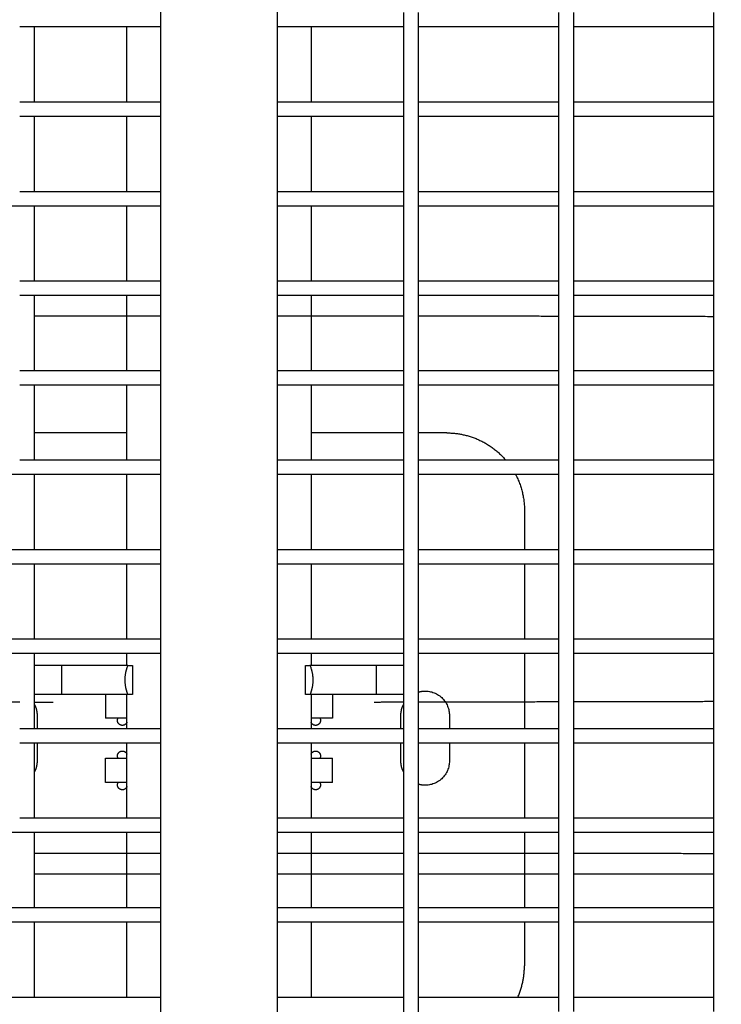
# Model space of a CAD drawing. Units: inches. Extents: x -176 to 176, y -176 to 176.
# Drawn here: x -3 to 6, y -29 to -16 of the extents above; entities that cross this region are included whole.
import ezdxf

# ---------------------------------------------------------------- set-up
doc = ezdxf.new("R2010")
doc.units = ezdxf.units.IN
doc.header["$MEASUREMENT"] = 0
doc.layers.add('DX-815', color=7, linetype='Continuous', true_color=0x000000)

msp = doc.modelspace()

# ---------------------------------------------------------------- linework, layer by layer
at = {"layer": 'DX-815', "lineweight": -3}
for points in [[(-0.75, -18.519), (-0.75, -12.869), (-0.75, -7.218)], [(3.445, -7.257), (22.068, -25.883), (40.691, -44.508)], [(0.75, -11.591), (0.75, -24.387), (0.75, -37.183)], [(2.381, -16.398), (2.381, -16.304), (2.381, -16.21)], [(2.569, -16.21), (2.569, -16.304), (2.569, -16.398)], [(4.381, -16.398), (4.381, -16.304), (4.381, -16.21)], [(4.569, -16.21), (4.569, -16.304), (4.569, -16.398)], [(6.381, -16.398), (6.381, -16.304), (6.381, -16.21)], [(-2.381, -16.398), (-2.475, -16.398), (-2.569, -16.398)], [(-2.381, -16.398), (-2.381, -16.882), (-2.381, -17.365)], [(-1.187, -16.398), (-1.784, -16.398), (-2.381, -16.398)], [(-0.75, -16.398), (-0.969, -16.398), (-1.187, -16.398)], [(-1.187, -17.365), (-1.187, -16.882), (-1.187, -16.398)], [(1.188, -16.398), (0.969, -16.398), (0.75, -16.398)], [(2.381, -16.398), (1.784, -16.398), (1.188, -16.398)], [(1.188, -16.398), (1.188, -16.882), (1.188, -17.365)], [(2.381, -17.365), (2.381, -16.881), (2.381, -16.398)], [(4.381, -16.398), (3.475, -16.398), (2.569, -16.398)], [(2.569, -16.398), (2.569, -16.882), (2.569, -17.365)], [(4.381, -17.365), (4.381, -16.882), (4.381, -16.398)], [(4.569, -16.398), (4.569, -16.881), (4.569, -17.365)], [(6.381, -16.398), (5.475, -16.398), (4.569, -16.398)], [(6.381, -17.365), (6.381, -16.882), (6.381, -16.398)], [(-2.569, -17.365), (-2.475, -17.365), (-2.381, -17.365)], [(-2.381, -17.365), (-1.784, -17.365), (-1.187, -17.365)], [(-1.187, -17.365), (-0.969, -17.365), (-0.75, -17.365)], [(0.75, -17.365), (0.969, -17.365), (1.188, -17.365)], [(1.188, -17.365), (1.784, -17.365), (2.381, -17.365)], [(2.381, -17.553), (2.381, -17.459), (2.381, -17.365)], [(2.569, -17.365), (2.569, -17.459), (2.569, -17.553)], [(2.569, -17.365), (3.475, -17.365), (4.381, -17.365)], [(4.381, -17.553), (4.381, -17.459), (4.381, -17.365)], [(4.569, -17.365), (4.569, -17.459), (4.569, -17.553)], [(4.569, -17.365), (5.475, -17.365), (6.381, -17.365)], [(6.381, -17.553), (6.381, -17.459), (6.381, -17.365)], [(-2.381, -17.553), (-2.475, -17.553), (-2.569, -17.553)], [(-2.381, -17.553), (-2.381, -18.036), (-2.381, -18.519)], [(-1.187, -17.553), (-1.784, -17.553), (-2.381, -17.553)], [(-0.75, -17.553), (-0.969, -17.553), (-1.187, -17.553)], [(-1.187, -18.519), (-1.187, -18.036), (-1.187, -17.553)], [(1.188, -17.553), (0.969, -17.553), (0.75, -17.553)], [(1.188, -17.553), (1.188, -18.036), (1.188, -18.519)], [(2.381, -17.553), (1.784, -17.553), (1.188, -17.553)], [(2.381, -18.519), (2.381, -18.036), (2.381, -17.553)], [(4.381, -17.553), (3.475, -17.553), (2.569, -17.553)], [(2.569, -17.553), (2.569, -18.036), (2.569, -18.52)], [(4.381, -18.52), (4.381, -18.036), (4.381, -17.553)], [(6.381, -17.553), (5.475, -17.553), (4.569, -17.553)], [(4.569, -17.553), (4.569, -18.036), (4.569, -18.52)], [(6.381, -18.52), (6.381, -18.036), (6.381, -17.553)], [(-2.569, -18.52), (-2.475, -18.52), (-2.381, -18.52)], [(-2.381, -18.52), (-1.784, -18.52), (-1.187, -18.52)], [(-1.187, -18.52), (-0.969, -18.52), (-0.75, -18.52)], [(-0.75, -18.52), (-0.75, -18.52), (-0.75, -18.519)], [(-0.75, -18.52), (-0.75, -18.52), (-0.75, -18.52)], [(-0.75, -23.326), (-0.75, -20.923), (-0.75, -18.52)], [(0.75, -18.52), (0.969, -18.52), (1.188, -18.52)], [(1.188, -18.52), (1.784, -18.52), (2.381, -18.52)], [(2.381, -18.708), (2.381, -18.614), (2.381, -18.519)], [(2.569, -18.52), (2.569, -18.614), (2.569, -18.708)], [(2.569, -18.52), (3.475, -18.52), (4.381, -18.52)], [(4.381, -18.708), (4.381, -18.614), (4.381, -18.52)], [(4.569, -18.52), (5.475, -18.52), (6.381, -18.52)], [(4.569, -18.52), (4.569, -18.614), (4.569, -18.707)], [(6.381, -18.708), (6.381, -18.614), (6.381, -18.52)], [(-2.569, -18.708), (-3.475, -18.708), (-4.381, -18.708)], [(-2.381, -18.708), (-2.475, -18.708), (-2.569, -18.708)], [(-1.187, -18.708), (-1.784, -18.708), (-2.381, -18.708)], [(-2.381, -18.708), (-2.381, -19.191), (-2.381, -19.674)], [(-0.75, -18.708), (-0.969, -18.708), (-1.187, -18.708)], [(-1.187, -19.674), (-1.187, -19.191), (-1.187, -18.708)], [(1.188, -18.708), (0.969, -18.708), (0.75, -18.708)], [(2.381, -18.708), (1.784, -18.708), (1.188, -18.708)], [(1.188, -18.708), (1.188, -19.191), (1.188, -19.674)], [(2.381, -19.674), (2.381, -19.191), (2.381, -18.708)], [(4.381, -18.708), (3.475, -18.708), (2.569, -18.708)], [(2.569, -18.708), (2.569, -19.191), (2.569, -19.674)], [(4.381, -19.674), (4.381, -19.191), (4.381, -18.708)], [(4.569, -18.707), (4.569, -19.191), (4.569, -19.674)], [(6.381, -18.708), (5.475, -18.708), (4.569, -18.708)], [(6.381, -19.674), (6.381, -19.191), (6.381, -18.708)], [(-2.569, -19.674), (-2.475, -19.674), (-2.381, -19.674)], [(-2.381, -19.674), (-1.784, -19.674), (-1.187, -19.674)], [(-1.187, -19.674), (-0.969, -19.674), (-0.75, -19.674)], [(0.75, -19.674), (0.969, -19.674), (1.188, -19.674)], [(1.188, -19.674), (1.784, -19.674), (2.381, -19.674)], [(2.381, -19.862), (2.381, -19.768), (2.381, -19.674)], [(2.569, -19.674), (2.569, -19.768), (2.569, -19.862)], [(2.569, -19.674), (3.475, -19.674), (4.381, -19.674)], [(4.381, -19.862), (4.381, -19.768), (4.381, -19.674)], [(4.569, -19.674), (4.569, -19.768), (4.569, -19.862)], [(4.569, -19.674), (5.475, -19.674), (6.381, -19.674)], [(6.381, -19.862), (6.381, -19.768), (6.381, -19.674)], [(-2.381, -19.862), (-2.475, -19.862), (-2.569, -19.862)], [(-1.187, -19.862), (-1.784, -19.862), (-2.381, -19.862)], [(-2.381, -19.862), (-2.381, -20.346), (-2.381, -20.829)], [(-0.75, -19.862), (-0.969, -19.862), (-1.187, -19.862)], [(-1.187, -20.829), (-1.187, -20.346), (-1.187, -19.862)], [(-0.75, -19.862), (-0.75, -19.862), (-0.75, -19.862)], [(1.188, -19.862), (0.969, -19.862), (0.75, -19.862)], [(2.381, -19.862), (1.784, -19.862), (1.188, -19.862)], [(1.188, -19.862), (1.188, -20.346), (1.188, -20.829)], [(2.381, -20.829), (2.381, -20.346), (2.381, -19.862)], [(4.381, -19.862), (3.475, -19.862), (2.569, -19.862)], [(2.569, -19.862), (2.569, -20.346), (2.569, -20.829)], [(4.381, -20.829), (4.381, -20.346), (4.381, -19.862)], [(6.381, -19.862), (5.475, -19.862), (4.569, -19.862)], [(4.569, -19.862), (4.569, -20.346), (4.569, -20.829)], [(6.381, -20.829), (6.381, -20.346), (6.381, -19.862)], [(-2.569, -20.829), (-2.475, -20.829), (-2.381, -20.829)], [(-2.381, -20.829), (-1.784, -20.829), (-1.187, -20.829)], [(-1.187, -20.829), (-0.969, -20.829), (-0.75, -20.829)], [(0.75, -20.829), (0.969, -20.829), (1.188, -20.829)], [(1.188, -20.829), (1.784, -20.829), (2.381, -20.829)], [(2.381, -21.017), (2.381, -20.923), (2.381, -20.829)], [(2.569, -20.829), (3.475, -20.829), (4.381, -20.829)], [(2.569, -20.829), (2.569, -20.923), (2.569, -21.017)], [(4.381, -21.017), (4.381, -20.923), (4.381, -20.829)], [(4.569, -20.829), (5.475, -20.829), (6.381, -20.829)], [(4.569, -20.829), (4.569, -20.923), (4.569, -21.017)], [(6.381, -21.017), (6.381, -20.923), (6.381, -20.829)], [(-2.381, -21.017), (-2.475, -21.017), (-2.569, -21.017)], [(-2.381, -21.017), (-2.381, -21.326), (-2.381, -21.635)], [(-1.187, -21.017), (-1.784, -21.017), (-2.381, -21.017)], [(-0.75, -21.017), (-0.969, -21.017), (-1.187, -21.017)], [(-1.187, -21.635), (-1.187, -21.326), (-1.187, -21.017)], [(1.188, -21.017), (0.969, -21.017), (0.75, -21.017)], [(2.381, -21.017), (1.784, -21.017), (1.188, -21.017)], [(1.188, -21.017), (1.188, -21.326), (1.188, -21.635)], [(2.381, -21.635), (2.381, -21.326), (2.381, -21.017)], [(2.569, -21.017), (2.569, -21.326), (2.569, -21.635)], [(4.381, -21.017), (3.475, -21.017), (2.569, -21.017)], [(4.381, -21.984), (4.381, -21.5), (4.381, -21.017)], [(6.381, -21.017), (5.475, -21.017), (4.569, -21.017)], [(4.569, -21.017), (4.569, -21.5), (4.569, -21.984)], [(6.381, -21.984), (6.381, -21.5), (6.381, -21.017)], [(-2.381, -21.635), (-2.381, -21.809), (-2.381, -21.984)], [(-1.187, -21.635), (-1.784, -21.635), (-2.381, -21.635)], [(-1.187, -21.984), (-1.187, -21.809), (-1.187, -21.635)], [(2.381, -21.635), (1.784, -21.635), (1.188, -21.635)], [(1.188, -21.635), (1.188, -21.809), (1.188, -21.984)], [(2.381, -25.132), (2.381, -23.383), (2.381, -21.635)], [(2.938, -21.635), (2.753, -21.635), (2.569, -21.635)], [(2.569, -21.635), (2.569, -23.306), (2.569, -24.978)], [(-2.569, -21.984), (-2.569, -21.984), (-2.569, -21.984)], [(-2.569, -21.984), (-1.659, -21.984), (-0.75, -21.984)], [(0.75, -21.984), (1.566, -21.984), (2.381, -21.984)], [(2.569, -21.984), (3.133, -21.984), (3.696, -21.984)], [(3.696, -21.984), (4.039, -21.984), (4.381, -21.984)], [(4.381, -22.172), (4.381, -22.078), (4.381, -21.984)], [(4.569, -21.984), (4.569, -22.078), (4.569, -22.172)], [(4.569, -21.984), (5.475, -21.984), (6.381, -21.984)], [(6.381, -22.171), (6.381, -22.078), (6.381, -21.984)], [(-0.75, -22.172), (-2.287, -22.172), (-3.824, -22.172)], [(-2.381, -22.172), (-2.381, -22.655), (-2.381, -23.138)], [(-1.187, -23.138), (-1.187, -22.655), (-1.187, -22.172)], [(2.381, -22.172), (1.565, -22.172), (0.75, -22.172)], [(1.188, -22.172), (1.188, -22.655), (1.188, -23.138)], [(3.824, -22.172), (3.196, -22.172), (2.569, -22.172)], [(4.381, -22.172), (4.102, -22.172), (3.824, -22.172)], [(4.381, -23.138), (4.381, -22.655), (4.381, -22.172)], [(4.569, -22.172), (4.569, -22.655), (4.569, -23.138)], [(6.381, -22.172), (5.475, -22.172), (4.569, -22.172)], [(6.381, -23.138), (6.381, -22.655), (6.381, -22.171)], [(3.938, -22.635), (3.938, -22.887), (3.938, -23.138)], [(-3.937, -23.138), (-2.344, -23.138), (-0.75, -23.138)], [(0.75, -23.138), (1.566, -23.138), (2.381, -23.138)], [(2.569, -23.138), (3.253, -23.138), (3.938, -23.138)], [(3.938, -23.138), (4.159, -23.138), (4.381, -23.138)], [(4.381, -23.326), (4.381, -23.232), (4.381, -23.138)], [(4.569, -23.138), (5.475, -23.138), (6.381, -23.138)], [(4.569, -23.138), (4.569, -23.232), (4.569, -23.326)], [(6.381, -23.326), (6.381, -23.232), (6.381, -23.138)], [(-0.75, -23.326), (-2.344, -23.326), (-3.937, -23.326)], [(-2.381, -23.326), (-2.381, -23.81), (-2.381, -24.293)], [(-1.187, -24.293), (-1.187, -23.81), (-1.187, -23.326)], [(-0.75, -23.327), (-0.75, -23.326), (-0.75, -23.326)], [(-0.75, -45.077), (-0.75, -34.202), (-0.75, -23.327)], [(2.381, -23.326), (1.566, -23.326), (0.75, -23.326)], [(1.188, -23.326), (1.188, -23.81), (1.188, -24.293)], [(3.938, -23.326), (3.253, -23.326), (2.569, -23.326)], [(3.938, -23.326), (3.938, -23.81), (3.938, -24.293)], [(4.381, -23.326), (4.159, -23.326), (3.938, -23.326)], [(4.381, -24.293), (4.381, -23.81), (4.381, -23.326)], [(6.381, -23.326), (5.475, -23.326), (4.569, -23.326)], [(4.569, -23.326), (4.569, -23.81), (4.569, -24.293)], [(6.381, -24.293), (6.381, -23.81), (6.381, -23.326)], [(-3.937, -24.293), (-2.344, -24.293), (-0.75, -24.293)], [(0.75, -24.293), (1.566, -24.293), (2.381, -24.293)], [(2.569, -24.293), (3.253, -24.293), (3.938, -24.293)], [(3.938, -24.293), (4.159, -24.293), (4.381, -24.293)], [(4.381, -24.481), (4.381, -24.387), (4.381, -24.293)], [(4.569, -24.293), (4.569, -24.387), (4.569, -24.481)], [(4.569, -24.293), (5.475, -24.293), (6.381, -24.293)], [(6.381, -24.481), (6.381, -24.387), (6.381, -24.293)], [(-0.75, -24.481), (-2.344, -24.481), (-3.937, -24.481)], [(-2.381, -24.481), (-2.381, -24.806), (-2.381, -25.132)], [(-1.187, -24.635), (-1.187, -24.558), (-1.187, -24.481)], [(2.381, -24.481), (1.566, -24.481), (0.75, -24.481)], [(1.188, -24.481), (1.188, -24.558), (1.188, -24.635)], [(3.938, -24.481), (3.253, -24.481), (2.569, -24.481)], [(3.938, -24.481), (3.938, -24.964), (3.938, -25.448)], [(4.381, -24.481), (4.159, -24.481), (3.938, -24.481)], [(4.381, -25.448), (4.381, -24.964), (4.381, -24.481)], [(6.381, -24.481), (5.475, -24.481), (4.569, -24.481)], [(4.569, -24.481), (4.569, -24.964), (4.569, -25.448)], [(6.381, -25.448), (6.381, -24.964), (6.381, -24.481)], [(-1.173, -24.635), (-1.601, -24.635), (-2.028, -24.635)], [(-1.173, -24.635), (-1.145, -24.635), (-1.116, -24.635)], [(-1.116, -24.635), (-1.116, -24.823), (-1.116, -25.01)], [(1.116, -24.635), (1.145, -24.635), (1.173, -24.635)], [(1.116, -25.01), (1.116, -24.823), (1.116, -24.635)], [(2.028, -24.635), (1.601, -24.635), (1.173, -24.635)], [(-1.173, -25.01), (-1.601, -25.01), (-2.028, -25.01)], [(-1.465, -25.01), (-1.465, -25.162), (-1.465, -25.314)], [(-1.187, -25.314), (-1.187, -25.162), (-1.187, -25.01)], [(-1.116, -25.01), (-1.145, -25.01), (-1.173, -25.01)], [(1.173, -25.01), (1.145, -25.01), (1.116, -25.01)], [(2.028, -25.01), (1.601, -25.01), (1.173, -25.01)], [(1.188, -25.01), (1.188, -25.162), (1.188, -25.314)], [(1.465, -25.01), (1.465, -25.162), (1.465, -25.314)], [(2.569, -24.978), (2.569, -25.213), (2.569, -25.448)], [(-4.381, -25.101), (-3.475, -25.103), (-2.569, -25.105)], [(-2.381, -25.106), (-2.26, -25.106), (-2.139, -25.106)], [(-2.381, -25.132), (-2.381, -25.29), (-2.381, -25.448)], [(2, -25.106), (2.19, -25.106), (2.381, -25.105)], [(2.381, -25.448), (2.381, -25.29), (2.381, -25.132)], [(2.569, -25.105), (3.475, -25.103), (4.381, -25.101)], [(4.569, -25.101), (4.705, -25.1), (4.84, -25.1)], [(4.84, -25.1), (5.611, -25.099), (6.381, -25.097)], [(-2.345, -25.278), (-2.345, -25.363), (-2.345, -25.448)], [(-1.3, -25.314), (-1.383, -25.314), (-1.465, -25.314)], [(-1.232, -25.314), (-1.266, -25.314), (-1.3, -25.314)], [(-1.187, -25.367), (-1.187, -25.34), (-1.187, -25.314)], [(-1.187, -25.448), (-1.187, -25.407), (-1.187, -25.367)], [(1.188, -25.314), (1.188, -25.34), (1.188, -25.367)], [(1.188, -25.367), (1.188, -25.407), (1.188, -25.448)], [(1.3, -25.314), (1.266, -25.314), (1.232, -25.314)], [(1.465, -25.314), (1.383, -25.314), (1.3, -25.314)], [(2.345, -25.448), (2.345, -25.363), (2.345, -25.278)], [(2.97, -25.278), (2.97, -25.363), (2.97, -25.448)], [(-2.569, -25.448), (-2.475, -25.448), (-2.381, -25.448)], [(-2.381, -25.448), (-2.363, -25.448), (-2.345, -25.448)], [(-2.345, -25.448), (-1.547, -25.448), (-0.75, -25.448)], [(0.75, -25.448), (1.548, -25.448), (2.345, -25.448)], [(2.345, -25.448), (2.363, -25.448), (2.381, -25.448)], [(2.381, -25.636), (2.381, -25.542), (2.381, -25.448)], [(2.569, -25.448), (2.77, -25.448), (2.97, -25.448)], [(2.569, -25.448), (2.569, -25.542), (2.569, -25.636)], [(2.97, -25.448), (3.454, -25.448), (3.938, -25.448)], [(3.938, -25.448), (4.159, -25.448), (4.381, -25.448)], [(4.381, -25.636), (4.381, -25.542), (4.381, -25.448)], [(4.569, -25.448), (4.569, -25.542), (4.569, -25.636)], [(4.569, -25.448), (5.475, -25.448), (6.381, -25.448)], [(6.381, -25.636), (6.381, -25.542), (6.381, -25.448)], [(-2.381, -25.636), (-2.475, -25.636), (-2.569, -25.636)], [(-2.381, -25.636), (-2.381, -25.824), (-2.381, -26.013)], [(-2.345, -25.636), (-2.363, -25.636), (-2.381, -25.636)], [(-2.345, -25.636), (-2.345, -25.752), (-2.345, -25.868)], [(-0.75, -25.636), (-1.547, -25.636), (-2.345, -25.636)], [(-1.187, -25.779), (-1.187, -25.707), (-1.187, -25.636)], [(2.345, -25.636), (1.548, -25.636), (0.75, -25.636)], [(1.188, -25.636), (1.188, -25.707), (1.188, -25.779)], [(2.345, -25.868), (2.345, -25.752), (2.345, -25.636)], [(2.381, -25.636), (2.363, -25.636), (2.345, -25.636)], [(2.381, -26.013), (2.381, -25.824), (2.381, -25.636)], [(2.569, -25.636), (2.569, -25.901), (2.569, -26.167)], [(2.97, -25.636), (2.77, -25.636), (2.569, -25.636)], [(3.938, -25.636), (3.454, -25.636), (2.97, -25.636)], [(2.97, -25.636), (2.97, -25.752), (2.97, -25.868)], [(4.381, -25.636), (4.159, -25.636), (3.938, -25.636)], [(3.938, -25.636), (3.938, -26.119), (3.938, -26.602)], [(4.381, -26.602), (4.381, -26.119), (4.381, -25.636)], [(6.381, -25.636), (5.475, -25.636), (4.569, -25.636)], [(4.569, -25.636), (4.569, -26.119), (4.569, -26.602)], [(6.381, -26.602), (6.381, -26.119), (6.381, -25.636)], [(-1.187, -25.832), (-1.187, -25.806), (-1.187, -25.779)], [(1.188, -25.779), (1.188, -25.806), (1.188, -25.832)], [(-1.465, -26.145), (-1.465, -25.989), (-1.465, -25.832)], [(-1.465, -25.832), (-1.383, -25.832), (-1.3, -25.832)], [(-1.3, -25.832), (-1.266, -25.832), (-1.232, -25.832)], [(-1.187, -26.145), (-1.187, -25.989), (-1.187, -25.832)], [(1.188, -25.832), (1.188, -25.989), (1.188, -26.145)], [(1.232, -25.832), (1.266, -25.832), (1.3, -25.832)], [(1.3, -25.832), (1.383, -25.832), (1.465, -25.832)], [(1.465, -26.145), (1.465, -25.989), (1.465, -25.832)], [(-2.381, -26.013), (-2.381, -26.308), (-2.381, -26.602)], [(2.381, -29.51), (2.381, -27.762), (2.381, -26.013)], [(-1.3, -26.145), (-1.383, -26.145), (-1.465, -26.145)], [(-1.232, -26.145), (-1.266, -26.145), (-1.3, -26.145)], [(-1.187, -26.198), (-1.187, -26.171), (-1.187, -26.145)], [(1.188, -26.145), (1.188, -26.171), (1.188, -26.198)], [(1.3, -26.145), (1.266, -26.145), (1.232, -26.145)], [(1.465, -26.145), (1.383, -26.145), (1.3, -26.145)], [(-1.187, -26.602), (-1.187, -26.4), (-1.187, -26.198)], [(1.188, -26.198), (1.188, -26.4), (1.188, -26.602)], [(2.569, -26.167), (2.569, -27.839), (2.569, -29.51)], [(-2.569, -26.602), (-2.569, -26.602), (-2.569, -26.602)], [(-2.569, -26.602), (-1.659, -26.602), (-0.75, -26.602)], [(0.75, -26.602), (1.566, -26.602), (2.381, -26.602)], [(2.569, -26.602), (3.253, -26.602), (3.938, -26.602)], [(3.938, -26.602), (4.159, -26.602), (4.381, -26.602)], [(4.381, -26.79), (4.381, -26.696), (4.381, -26.602)], [(4.569, -26.602), (4.569, -26.696), (4.569, -26.79)], [(4.569, -26.602), (5.475, -26.602), (6.381, -26.602)], [(6.381, -26.79), (6.381, -26.696), (6.381, -26.602)], [(-0.75, -26.79), (-2.344, -26.79), (-3.937, -26.79)], [(-2.381, -26.791), (-2.381, -27.274), (-2.381, -27.757)], [(-1.187, -27.757), (-1.187, -27.274), (-1.187, -26.79)], [(2.381, -26.79), (1.566, -26.79), (0.75, -26.79)], [(1.188, -26.79), (1.188, -27.274), (1.188, -27.757)], [(3.938, -26.79), (3.253, -26.79), (2.569, -26.79)], [(4.381, -26.79), (4.159, -26.79), (3.938, -26.79)], [(3.938, -26.79), (3.938, -27.274), (3.938, -27.757)], [(4.381, -27.757), (4.381, -27.274), (4.381, -26.79)], [(6.381, -26.79), (5.475, -26.79), (4.569, -26.79)], [(4.569, -26.79), (4.569, -27.274), (4.569, -27.757)], [(6.381, -27.757), (6.381, -27.274), (6.381, -26.79)], [(-0.75, -27.329), (-1.565, -27.329), (-2.381, -27.329)], [(2.381, -27.329), (1.566, -27.329), (0.75, -27.329)], [(4.381, -27.329), (3.475, -27.329), (2.569, -27.329)], [(6.381, -27.329), (5.475, -27.329), (4.569, -27.329)], [(-3.937, -27.757), (-2.344, -27.757), (-0.75, -27.757)], [(0.75, -27.757), (1.566, -27.757), (2.381, -27.757)], [(2.381, -27.757), (2.381, -27.757), (2.381, -27.757)], [(2.569, -27.757), (3.253, -27.757), (3.938, -27.757)], [(3.938, -27.757), (4.159, -27.757), (4.381, -27.757)], [(4.381, -27.945), (4.381, -27.851), (4.381, -27.757)], [(4.569, -27.757), (4.569, -27.851), (4.569, -27.945)], [(4.569, -27.757), (5.475, -27.757), (6.381, -27.757)], [(6.381, -27.945), (6.381, -27.851), (6.381, -27.757)], [(-0.75, -27.945), (-2.344, -27.945), (-3.937, -27.945)], [(-2.381, -27.945), (-2.381, -28.429), (-2.381, -28.912)], [(-1.187, -28.912), (-1.187, -28.428), (-1.187, -27.945)], [(2.381, -27.945), (1.566, -27.945), (0.75, -27.945)], [(1.188, -27.945), (1.188, -28.429), (1.188, -28.912)], [(3.938, -27.945), (3.253, -27.945), (2.569, -27.945)], [(4.381, -27.945), (4.159, -27.945), (3.938, -27.945)], [(3.938, -27.945), (3.938, -28.228), (3.938, -28.51)], [(4.381, -28.912), (4.381, -28.429), (4.381, -27.945)], [(6.381, -27.945), (5.475, -27.945), (4.569, -27.945)], [(4.569, -27.945), (4.569, -28.429), (4.569, -28.912)], [(6.381, -28.912), (6.381, -28.429), (6.381, -27.945)], [(-3.853, -28.912), (-2.302, -28.912), (-0.75, -28.912)], [(0.75, -28.912), (1.566, -28.912), (2.381, -28.912)], [(2.569, -28.912), (3.211, -28.912), (3.853, -28.912)], [(3.853, -28.912), (4.117, -28.912), (4.381, -28.912)], [(4.381, -29.1), (4.381, -29.006), (4.381, -28.912)], [(4.569, -28.912), (4.569, -29.006), (4.569, -29.1)], [(4.569, -28.912), (5.475, -28.912), (6.381, -28.912)], [(6.381, -29.1), (6.381, -29.006), (6.381, -28.912)]]:
    msp.add_open_spline(points, degree=2, dxfattribs=at)
for points, weights in [([(-2.381, -20.123), (-1.565, -20.123), (-0.75, -20.123)], [0.999852563692, 0.999895116928, 0.999948393298]), ([(0.75, -20.123), (1.566, -20.123), (2.381, -20.124)], [0.999949004173, 0.999895666323, 0.999853051623]), ([(2.569, -20.124), (3.475, -20.125), (4.381, -20.127)], [0.999843372724, 0.999797400748, 0.999764664506]), ([(4.569, -20.127), (5.475, -20.129), (6.381, -20.131)], [0.999758014656, 0.999726649783, 0.999708522114]), ([(2.938, -21.635), (3.397, -21.635), (3.696, -21.984)], [1, 0.840094836654, 0.854790241858]), ([(3.824, -22.172), (3.938, -22.389), (3.938, -22.635)], [0.873533736536, 0.907646402323, 1]), ([(-2.028, -24.635), (-2.242, -24.635), (-2.381, -24.635)], [1, 0.83933549691, 0.854933746899]), ([(-2.028, -25.01), (-2.028, -24.823), (-2.028, -24.635)], [1, 0.927024810887, 1]), ([(2.028, -24.635), (2.028, -24.823), (2.028, -25.01)], [1, 0.927024810887, 1]), ([(2.381, -24.635), (2.242, -24.635), (2.028, -24.635)], [0.854940637214, 0.839300055402, 1]), ([(-2.028, -25.01), (-2.242, -25.01), (-2.381, -25.01)], [1, 0.839390939949, 0.85492300242]), ([(2.381, -25.01), (2.242, -25.01), (2.028, -25.01)], [0.854937918674, 0.839314028141, 1]), ([(-2.381, -25.132), (-2.345, -25.2), (-2.345, -25.278)], [0.873138174885, 0.907108271375, 1]), ([(2.345, -25.278), (2.345, -25.2), (2.381, -25.132)], [1, 0.907096822641, 0.873129802277]), ([(-1.187, -25.314), (-1.219, -25.314), (-1.232, -25.314)], [0.943366647919, 0.967510020333, 1]), ([(1.232, -25.314), (1.219, -25.314), (1.188, -25.314)], [1, 0.967596346206, 0.943495004719]), ([(-2.345, -25.868), (-2.345, -25.944), (-2.381, -26.013)], [1, 0.907444081728, 0.873384553655]), ([(-1.232, -25.832), (-1.219, -25.832), (-1.187, -25.832)], [1, 0.967596346206, 0.94349500472]), ([(1.188, -25.832), (1.219, -25.832), (1.232, -25.832)], [0.943608012604, 0.967672283699, 1]), ([(2.381, -26.013), (2.345, -25.945), (2.345, -25.868)], [0.873138174886, 0.907108271376, 1]), ([(-1.187, -26.145), (-1.219, -26.145), (-1.232, -26.145)], [0.943489327096, 0.967592529417, 1]), ([(1.232, -26.145), (1.219, -26.145), (1.188, -26.145)], [1, 0.967600512764, 0.943501202901]), ([(-2.381, -27.054), (-1.566, -27.054), (-0.75, -27.054)], [0.999970139734, 0.999978242559, 0.999989210042]), ([(0.75, -27.054), (1.566, -27.054), (2.381, -27.055)], [0.999989381969, 0.999978392659, 0.999970267695]), ([(2.569, -27.055), (3.475, -27.055), (4.381, -27.056)], [0.999968433307, 0.999959772002, 0.999954647158]), ([(4.569, -27.057), (5.475, -27.057), (6.381, -27.059)], [0.999953622184, 0.999948864683, 0.999947642795]), ([(3.853, -28.912), (3.938, -28.72), (3.938, -28.51)], [0.883769596849, 0.920074522237, 1])]:
    msp.add_rational_spline(points, weights, degree=2, dxfattribs=at)
for points, weights, knots in [([(-1.173, -25.01), (-1.21, -24.92), (-1.21, -24.823), (-1.21, -24.725), (-1.173, -24.635)], [0.888807693073, 0.925406525982, 1, 0.925406525982, 0.888807693073], [-0.4024339, -0.4024339, -0.4024339, -0.201217, -0.201217, 0, 0, 0]), ([(1.173, -24.635), (1.21, -24.725), (1.21, -24.823), (1.21, -24.92), (1.173, -25.01)], [0.888807693073, 0.925406525982, 1, 0.925406525982, 0.888807693073], [-0.4024339, -0.4024339, -0.4024339, -0.201217, -0.201217, 0, 0, 0]), ([(2.569, -24.978), (2.612, -24.965), (2.658, -24.965), (2.97, -24.965), (2.97, -25.278)], [0.908940222656, 0.94361566772, 1, 0.707106781187, 1], [-0.5853711, -0.5853711, -0.5853711, -0.4908739, -0.4908739, 0, 0, 0]), ([(-1.187, -25.367), (-1.197, -25.392), (-1.222, -25.403), (-1.261, -25.419), (-1.29, -25.389), (-1.32, -25.36), (-1.304, -25.321), (-1.302, -25.317), (-1.3, -25.314)], [0.927966098024, 0.8836307226, 1, 0.831469612303, 1, 0.831469612303, 1, 0.980370679855, 0.965313950026], [-0.2717351, -0.2717351, -0.2717351, -0.2208932, -0.2208932, -0.1472622, -0.1472622, -0.0736311, -0.0736311, -0.065055, -0.065055, -0.065055]), ([(1.3, -25.314), (1.302, -25.317), (1.304, -25.321), (1.32, -25.36), (1.29, -25.389), (1.261, -25.419), (1.222, -25.403), (1.197, -25.392), (1.188, -25.367)], [0.966355002785, 0.981045759919, 1, 0.831469612303, 1, 0.831469612303, 1, 0.883740603532, 0.927882514529], [-0.2291744, -0.2291744, -0.2291744, -0.2208932, -0.2208932, -0.1472622, -0.1472622, -0.0736311, -0.0736311, -0.0228372, -0.0228372, -0.0228372]), ([(-1.3, -25.832), (-1.302, -25.829), (-1.304, -25.825), (-1.32, -25.786), (-1.29, -25.757), (-1.261, -25.727), (-1.222, -25.743), (-1.197, -25.754), (-1.187, -25.779)], [0.965520549799, 0.980505210962, 1, 0.831469612303, 1, 0.831469612303, 1, 0.883740603534, 0.927882514527], [-0.2294105, -0.2294105, -0.2294105, -0.2208932, -0.2208932, -0.1472622, -0.1472622, -0.0736311, -0.0736311, -0.0228372, -0.0228372, -0.0228372]), ([(1.188, -25.779), (1.197, -25.754), (1.222, -25.743), (1.261, -25.727), (1.29, -25.757), (1.32, -25.786), (1.304, -25.825), (1.302, -25.829), (1.3, -25.832)], [0.92775627422, 0.883907281316, 1, 0.831469612303, 1, 0.831469612303, 1, 0.980505210963, 0.9655205498], [-0.2716142, -0.2716142, -0.2716142, -0.2208932, -0.2208932, -0.1472622, -0.1472622, -0.0736311, -0.0736311, -0.0651138, -0.0651138, -0.0651138]), ([(2.97, -25.868), (2.97, -26.18), (2.658, -26.18), (2.612, -26.18), (2.569, -26.167)], [1, 0.707106781187, 1, 0.943504530455, 0.908803611785], [-0.9817477, -0.9817477, -0.9817477, -0.4908739, -0.4908739, -0.3961904, -0.3961904, -0.3961904]), ([(-1.187, -26.198), (-1.197, -26.223), (-1.222, -26.234), (-1.261, -26.25), (-1.29, -26.22), (-1.32, -26.191), (-1.304, -26.152), (-1.302, -26.148), (-1.3, -26.145)], [0.928083729017, 0.883476716017, 1, 0.831469612303, 1, 0.831469612303, 1, 0.980639792496, 0.965727656818], [-0.2718024, -0.2718024, -0.2718024, -0.2208932, -0.2208932, -0.1472622, -0.1472622, -0.0736311, -0.0736311, -0.0651726, -0.0651726, -0.0651726]), ([(1.3, -26.145), (1.302, -26.148), (1.304, -26.152), (1.32, -26.191), (1.29, -26.22), (1.261, -26.25), (1.222, -26.234), (1.197, -26.223), (1.188, -26.198)], [0.965520549799, 0.980505210962, 1, 0.831469612303, 1, 0.831469612303, 1, 0.883740603532, 0.927882514529], [-0.2294105, -0.2294105, -0.2294105, -0.2208932, -0.2208932, -0.1472622, -0.1472622, -0.0736311, -0.0736311, -0.0228372, -0.0228372, -0.0228372])]:
    msp.add_rational_spline(points, weights, degree=2, knots=knots, dxfattribs=at)

doc.saveas('drawing.dxf')
